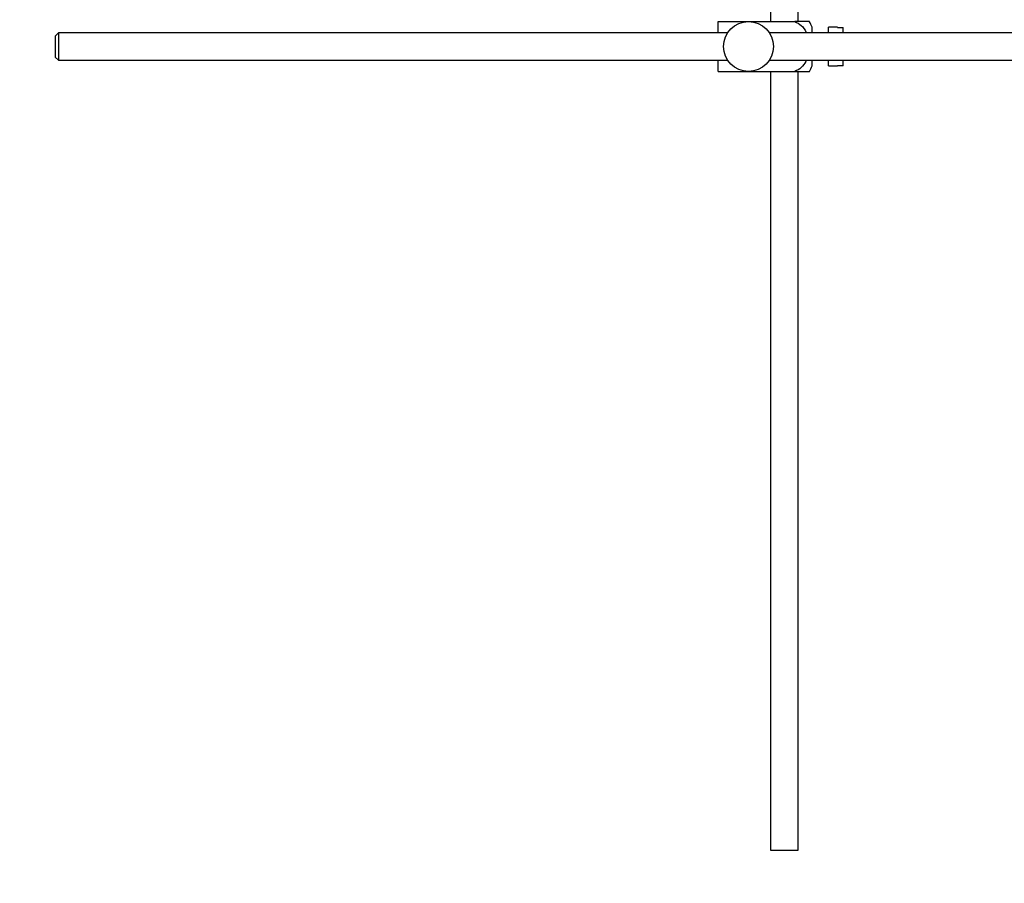
# Model space of a CAD drawing. Units: millimetres. Extents: x 0 to 1335, y 0 to 1805.
# Drawn here: x 979 to 1157, y 807 to 964 of the extents above; entities that cross this region are included whole.
import ezdxf
from ezdxf import colors
from ezdxf.entities.mleader import LeaderData, LeaderLine
from ezdxf.math import Vec2, Vec3

# ---------------------------------------------------------------- set-up
doc = ezdxf.new("R2010")
doc.units = ezdxf.units.MM
doc.layers.add('DV3_Défaut', color=7, linetype='Continuous')
doc.layers.add('Défaut', color=7, linetype='Continuous')

# ---------------------------------------------------------------- blocks, each defined once
blk = doc.blocks.new('_DOT')
at = {"color": 0}
blk.add_line((0, 0), (-1, 0), dxfattribs=at)
at = {"color": 0, "const_width": 0.333}
blk.add_lwpolyline([(-0.1665, 0, 1), (0.1665, 0, 1)], format="xyb", close=True, dxfattribs=at)
blk = doc.blocks.new('SE2')
at = {"layer": 'DV3_Défaut', "color": 7, "linetype": 'Continuous'}
for p, q in [((1114.78, 1048.45), (1114.78, 963.45)), ((1119.78, 963.45), (1119.78, 1048.45)), ((1105.28, 963.45), (1110.78, 963.45)), ((1105.28, 961.45), (1105.28, 963.45)), ((1110.78, 963.45), (1119.14, 963.45)), ((1121.79, 963.45), (1119.14, 963.45)), ((1122.28, 961.45), (1122.28, 962.45)), ((1125.28, 961.45), (1125.28, 962.45)), ((1126.88, 962.45), (1125.28, 962.45)), ((1126.88, 962.41), (1126.88, 962.45)), ((1126.88, 962.41), (1127.88, 962.41)), ((1127.88, 961.45), (1127.88, 962.41)), ((985.88, 961.45), (985.28, 960.85)), ((985.28, 960.85), (985.28, 957.05)), ((985.88, 961.45), (985.88, 956.45)), ((1107.04, 961.45), (985.88, 961.45)), ((1259.82, 961.45), (1114.52, 961.45)), ((985.28, 957.05), (985.88, 956.45)), ((985.88, 956.45), (1107.04, 956.45)), ((1105.28, 954.45), (1105.28, 956.45)), ((1114.52, 956.45), (1259.82, 956.45)), ((1122.28, 955.45), (1122.28, 956.45)), ((1125.28, 955.45), (1125.28, 956.45)), ((1125.28, 955.45), (1126.88, 955.45)), ((1126.88, 955.48), (1126.88, 955.45)), ((1127.88, 955.48), (1126.88, 955.48)), ((1127.88, 955.48), (1127.88, 956.45)), ((1105.28, 954.45), (1110.78, 954.45)), ((1110.78, 954.45), (1119.14, 954.45)), ((1114.78, 954.45), (1114.78, 813.45)), ((1119.14, 954.45), (1121.79, 954.45)), ((1119.78, 813.45), (1119.78, 954.45)), ((1114.78, 813.45), (1119.78, 813.45))]:
    blk.add_line(p, q, dxfattribs=at)
blk.add_circle((1110.78, 958.95), 4.5, dxfattribs=at)
for centre, start, end in [((1118.12, 961.04), 18.6358, 33.2071), ((1118.12, 956.85), 326.7706, 341.3642)]:
    blk.add_arc(centre, 4.39, start, end, dxfattribs=at)
for points, knots in [([(1119.14, 963.45), (1120.03, 963.14), (1120.75, 962.45), (1121.21, 961.57), (1121.24, 961.52), (1121.27, 961.46)], [0, 0, 0, 0, 0.938663, 0.938663, 1, 1, 1, 1]), ([(1121.27, 956.43), (1121.24, 956.37), (1121.21, 956.31), (1120.74, 955.43), (1120.02, 954.74), (1119.14, 954.45)], [0, 0, 0, 0, 0.066506, 0.066506, 1, 1, 1, 1])]:
    blk.add_open_spline(points, degree=3, knots=knots, dxfattribs=at)

msp = doc.modelspace()

# ---------------------------------------------------------------- block references
at = {"layer": 'Défaut'}
msp.add_blockref('SE2', (0, 0), dxfattribs=at)

# ---------------------------------------------------------------- leaders
at = {"layer": 'Défaut', "color": 7, "linetype": 'Continuous'}
ml = msp.add_multileader_mtext('Standard', dxfattribs=at)
ml.set_content('{\\pxsm0.9;\\fSolid Edge ISO|b1||i0||c0|p34;\\W1.;10/08/2021\\P}', color=256)
ml.set_leader_properties()
ml.set_arrow_properties(name='DOT')
ml.build(insert=Vec2(0, 0))
ml.multileader.update_dxf_attribs({"leader_type": 0, "dogleg_length": 0, "arrow_head_size": 12})
ctx = ml.context
ctx.base_point, ctx.char_height, ctx.arrow_head_size, ctx.landing_gap_size = Vec3(1024.24, 1798.15), 12, 12, 4.2
notes = []
notes.append((ctx, [(0, (0, 0, 0), (0, 0), (1, 0), 1, [])]))
ctx.mtext.insert = Vec3(1026.24, 1804.27)
for ctx, leaders in notes:
    for number, flags, end, landing, length, lines in leaders:
        leader = LeaderData()
        leader.index, (leader.has_last_leader_line, leader.has_dogleg_vector, leader.attachment_direction) = number, flags
        leader.last_leader_point, leader.dogleg_vector, leader.dogleg_length = Vec3(end), Vec3(landing), length
        for number, points, colour, breaks in lines:
            line = LeaderLine()
            line.index, line.vertices, line.color, line.breaks = number, Vec3.list(points), colors.encode_raw_color(colour), breaks
            leader.lines.append(line)
        ctx.leaders.append(leader)

doc.saveas('drawing.dxf')
